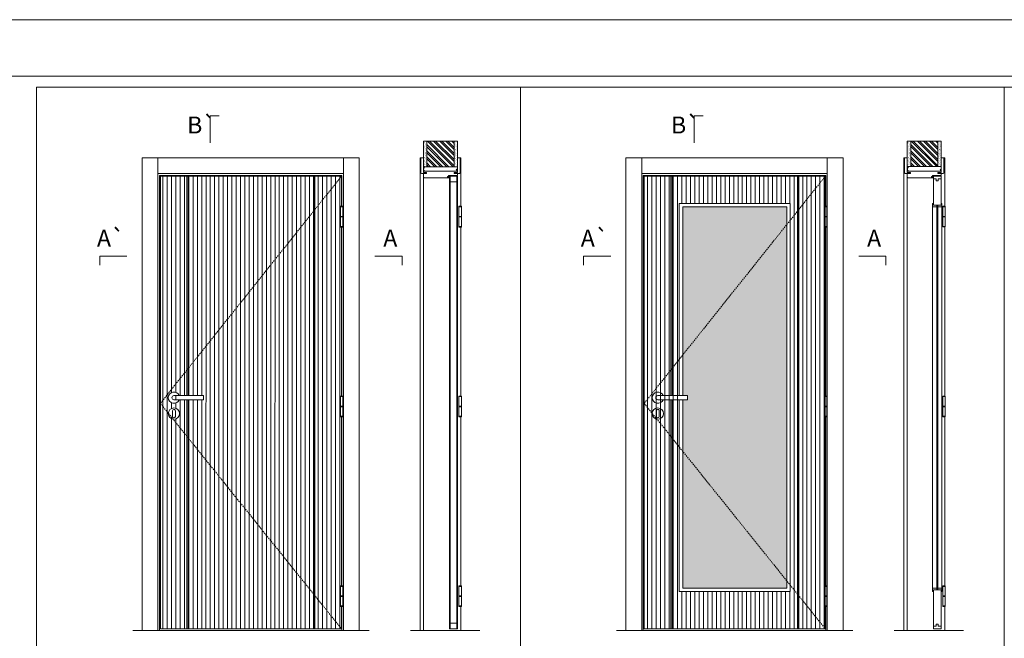
# Model space of a CAD drawing. Units: millimetres. Extents: x 12136 to 14236, y 1110 to 2595.
# Drawn here: x 12488 to 12923, y 2322 to 2595 of the extents above; entities that cross this region are included whole.
import ezdxf
from ezdxf.enums import TextEntityAlignment as Align

# ---------------------------------------------------------------- set-up
doc = ezdxf.new("R2010")
doc.units = ezdxf.units.MM
doc.linetypes.add('DASHED2', pattern=[9.525, 6.35, -3.175])
for name, color, linetype, lineweight in [('Aduela', 4, 'Continuous', 0), ('Bites', 40, 'Continuous', 0), ('Borracha batente', 215, 'Continuous', 0), ('Espuma de aplicação', 9, 'Continuous', 0), ('Extensor', 5, 'Continuous', 0), ('Ferragens', 3, 'Continuous', 0), ('Guarniçao', 2, 'Continuous', 0), ('Linha corte', 20, 'Continuous', 20), ('Mapa vaos', 7, 'Continuous', 0), ('Parede', 91, 'Continuous', 0), ('Porta', 1, 'Continuous', 0), ('Sentido abertura', 8, 'Continuous', 0), ('Vidro', 4, 'Continuous', 0)]:
    doc.layers.add(name, color=color, linetype=linetype, lineweight=lineweight)
doc.styles.add('ÁREAS', font='arial.ttf')

msp = doc.modelspace()

# ---------------------------------------------------------------- hatches: boundary and pattern name
at = {"layer": 'Parede'}
h = msp.add_hatch(dxfattribs=at)
h.set_pattern_fill('AR-SAND', color=256, scale=0.020003, angle=90, style=0)
h.set_pattern_definition([(232.5, (8251160.08345, 11109991.2056), (-0.978989639655, 0.03200596025), [0, -0.77228871483, 0, -0.863743957376, 0, -0.825637606316]), (262.5, (8251160.0834, 11109991.2056), (-1.43388918275, -0.8991964324), [0, -0.416629438264, 0, -0.69607601271, 0, -0.266744457425]), (302.5, (8251160.08345, 11109991.8305), (-0.0028748485, -1.58224844865), [0, -0.254042340405, 0, -0.914552425457, 0, -1.193998999903]), (312.5, (8251160.0834, 11109991.8305), (-0.4459329687, -1.52736746628), [0, -0.127021170202, 0, -0.599539923355, 0, -0.685914319093])])
h.paths.add_polyline_path([(12666.82, 2530.24, 0.113135), (12666.71, 2530.24), (12666.47, 2530.24), (12666.47, 2532.36), (12666.47, 2533.96), (12666.47, 2533.96), (12666.47, 2541.52), (12667.97, 2541.52), (12667.97, 2530.24)])
h.paths.add_polyline_path([(12679.97, 2530.24), (12679.97, 2541.52), (12681.14, 2541.52), (12681.14, 2530.24)])
h = msp.add_hatch(dxfattribs=at)
h.set_pattern_fill('ANSI32', color=256, scale=0.200033, angle=90, style=0)
h.set_pattern_definition([(135, (18004.628, -6111.8421), (-1.34726296, -1.34726296), []), (135, (18004.628, -6110.944), (-1.34726296, -1.34726296), [])])
h.paths.add_polyline_path([(12667.97, 2541.52), (12679.97, 2541.52), (12679.97, 2530.24), (12667.97, 2530.24)])
h = msp.add_hatch(dxfattribs=at)
h.set_pattern_fill('AR-SAND', color=256, scale=0.020003, angle=90, style=0)
h.set_pattern_definition([(232.5, (8251373.8717, 11109991.2128), (-0.978989639655, 0.03200596025), [0, -0.77228871483, 0, -0.863743957376, 0, -0.825637606316]), (262.5, (8251373.8717, 11109991.2128), (-1.43388918275, -0.8991964324), [0, -0.416629438264, 0, -0.69607601271, 0, -0.266744457425]), (302.5, (8251373.8717, 11109991.8377), (-0.0028748485, -1.58224844865), [0, -0.254042340405, 0, -0.914552425457, 0, -1.193998999903]), (312.5, (8251373.8717, 11109991.8377), (-0.4459329687, -1.52736746628), [0, -0.127021170202, 0, -0.599539923355, 0, -0.685914319093])])
h.paths.add_polyline_path([(12880.61, 2530.25, 0.113135), (12880.5, 2530.25), (12880.26, 2530.25), (12880.26, 2532.36), (12880.26, 2533.96), (12880.26, 2533.96), (12880.26, 2541.53), (12881.76, 2541.53), (12881.76, 2530.25)])
h.paths.add_polyline_path([(12893.76, 2530.25), (12893.76, 2541.53), (12894.92, 2541.53), (12894.92, 2530.25)])
h = msp.add_hatch(dxfattribs=at)
h.set_pattern_fill('ANSI32', color=256, scale=0.200033, angle=90, style=0)
h.set_pattern_definition([(135, (18218.4162, -6111.8349), (-1.34726296, -1.34726296), []), (135, (18218.4162, -6110.9367), (-1.34726296, -1.34726296), [])])
h.paths.add_polyline_path([(12881.76, 2541.53), (12893.76, 2541.53), (12893.76, 2530.25), (12881.76, 2530.25)])
at = {"layer": 'Porta'}
h = msp.add_hatch(dxfattribs=at)
h.set_pattern_fill('ANSI31', color=256, scale=0.6001, angle=45, style=0)
h.set_pattern_definition([(90, (-11090282.8027, -8238846.555), (-1.90531755304, 3e-16), [])])
h.paths.add_polyline_path([(12550.21, 2326), (12630.22, 2326), (12630.22, 2526), (12550.21, 2526)])
edge = h.paths.add_edge_path(flags=16)
edge.add_line((12569.31, 2429.03), (12556.21, 2429.03))
edge.add_arc((12556.21, 2428.13), 0.9, 90, 270)
edge.add_line((12556.21, 2427.23), (12569.31, 2427.23))
edge.add_line((12569.31, 2427.23), (12569.31, 2429.03))
edge = h.paths.add_edge_path(flags=16)
edge.add_arc((12556.21, 2421.12), 2.5, 0, 360)
edge = h.paths.add_edge_path(flags=16)
edge.add_arc((12556.21, 2428.13), 2.5, 21.1002, 338.8998)
h = msp.add_hatch(color=256, dxfattribs=at)
h.dxf.hatch_style = 1
h.paths.add_polyline_path([(12618.52, 2326), (12617.92, 2326), (12617.92, 2526), (12618.52, 2526)])
h.paths.add_polyline_path([(12561.91, 2429.03), (12562.51, 2429.03), (12562.51, 2526), (12561.91, 2526)])
h.paths.add_polyline_path([(12561.91, 2326), (12562.51, 2326), (12562.51, 2427.23), (12561.91, 2427.23)])
h = msp.add_hatch(dxfattribs=at)
h.set_pattern_fill('ANSI31', color=256, scale=0.6001, angle=45, style=0)
h.set_pattern_definition([(90, (-103142.6596, -60966.5595), (-1.905317553, 3e-16), [])])
h.paths.add_polyline_path([(12764, 2326), (12844.01, 2326), (12844.01, 2526), (12764, 2526)])
edge = h.paths.add_edge_path(flags=16)
edge.add_line((12779.5, 2427.23), (12779.5, 2342.5))
edge.add_line((12779.5, 2342.5), (12828.51, 2342.5))
edge.add_line((12828.51, 2342.5), (12828.51, 2514))
edge.add_line((12828.51, 2514), (12779.5, 2514))
edge.add_line((12779.5, 2514), (12779.5, 2429.03))
h = msp.add_hatch(color=256, dxfattribs=at)
h.dxf.hatch_style = 1
h.paths.add_polyline_path([(12832.31, 2326), (12831.71, 2326), (12831.71, 2526), (12832.31, 2526)])
h.paths.add_polyline_path([(12775.7, 2429.03), (12776.3, 2429.03), (12776.3, 2526), (12775.7, 2526)])
h.paths.add_polyline_path([(12775.7, 2326), (12776.3, 2326), (12776.3, 2427.23), (12775.7, 2427.23)])
at = {"layer": 'Vidro'}
msp.add_hatch(color=4, dxfattribs=at).paths.add_polyline_path([(12781, 2429.03), (12783.1, 2429.03), (12783.1, 2427.23), (12781, 2427.23), (12781, 2344), (12827.01, 2344), (12827.01, 2512.5), (12781, 2512.5)])

# ---------------------------------------------------------------- linework, layer by layer
at = {"layer": 'Aduela'}
for points in [[(12681.47, 2526.6, -0.414214), (12681.17, 2526.3), (12677.58, 2526.3), (12677.58, 2525.92), (12677.13, 2525.92), (12677.13, 2525.79), (12677.13, 2525.6), (12677.58, 2525.6), (12677.58, 2525.3), (12666.77, 2525.3, -0.415021), (12666.47, 2525.6), (12666.47, 2527.22), (12667.87, 2527.22), (12667.87, 2527.66), (12666.47, 2527.66), (12666.47, 2528.3), (12681.47, 2528.3), (12681.47, 2528.3), (12681.47, 2528.3), (12681.47, 2528.3), (12681.47, 2528.3), (12681.47, 2528.3), (12681.47, 2528.3), (12681.47, 2528.3), (12681.47, 2528.3), (12681.47, 2527.66), (12679.97, 2527.66), (12679.97, 2527.2), (12681.47, 2527.2), (12681.47, 2526.6)], [(12895.26, 2526.6, -0.414214), (12894.96, 2526.3), (12891.37, 2526.3), (12891.37, 2525.92), (12890.92, 2525.92), (12890.92, 2525.8), (12890.92, 2525.6), (12891.37, 2525.6), (12891.37, 2525.3), (12880.56, 2525.3, -0.415021), (12880.26, 2525.6), (12880.26, 2527.22), (12881.66, 2527.22), (12881.66, 2527.66), (12880.26, 2527.66), (12880.26, 2528.3), (12895.26, 2528.3), (12895.26, 2528.3), (12895.26, 2528.3), (12895.26, 2528.3), (12895.26, 2528.3), (12895.26, 2528.3), (12895.26, 2528.3), (12895.26, 2528.3), (12895.26, 2528.3), (12895.26, 2527.66), (12893.76, 2527.66), (12893.76, 2527.2), (12895.26, 2527.2), (12895.26, 2526.6)]]:
    msp.add_lwpolyline(points, format="xyb", dxfattribs=at)
for points in [[(12630.42, 2512.73), (12630.42, 2526.3), (12549.81, 2526.3), (12549.81, 2325.3), (12630.42, 2325.3), (12630.42, 2335.82)], [(12844.21, 2512.73), (12844.21, 2526.3), (12763.6, 2526.3), (12763.6, 2325.3), (12844.21, 2325.3), (12844.21, 2335.82)], [(12630.42, 2428.85), (12630.42, 2503.57)], [(12844.21, 2428.85), (12844.21, 2503.57)], [(12630.42, 2344.97), (12630.42, 2419.7)], [(12844.21, 2344.97), (12844.21, 2419.7)]]:
    msp.add_lwpolyline(points, dxfattribs=at)
at = {"layer": 'Bites'}
for p, q in [((12891.45, 2513.27), (12891.45, 2343.81)), ((12895.57, 2512.68), (12895.57, 2343.81))]:
    msp.add_line(p, q, dxfattribs=at)
for points in [[(12779.5, 2427.23), (12779.5, 2342.5), (12828.51, 2342.5), (12828.51, 2514), (12779.5, 2514), (12779.5, 2429.03)], [(12781, 2427.23), (12781, 2344), (12827.01, 2344), (12827.01, 2512.5), (12781, 2512.5), (12781, 2429.03)], [(12891.45, 2342.5), (12891.45, 2344), (12893.31, 2344), (12893.31, 2343.2), (12893.31, 2343.2), (12893.31, 2343.2), (12891.76, 2343.2), (12891.76, 2342.5), (12891.45, 2342.5)], [(12895.57, 2342.5), (12895.57, 2344), (12893.72, 2344), (12893.72, 2343.2), (12893.72, 2343.2), (12893.72, 2343.2), (12895.26, 2343.2), (12895.26, 2342.5), (12895.57, 2342.5)]]:
    msp.add_lwpolyline(points, dxfattribs=at)
for points in [[(12891.76, 2513.3), (12893.31, 2513.3), (12893.31, 2512.5), (12891.45, 2512.5, 0.459088), (12891.45, 2512.5), (12891.45, 2514, 0.667187), (12891.45, 2514), (12891.76, 2514), (12891.76, 2513.35)], [(12895.26, 2513.3), (12893.72, 2513.3), (12893.72, 2512.5), (12895.57, 2512.5, -0.926748), (12895.57, 2512.5), (12895.57, 2514, -0.667767), (12895.57, 2514), (12895.26, 2514), (12895.26, 2513.35)]]:
    msp.add_lwpolyline(points, format="xyb", close=True, dxfattribs=at)
at = {"layer": 'Borracha batente'}
for points in [[(12677.13, 2525.79), (12677.13, 2525.79), (12677.13, 2525.79), (12677.13, 2525.79), (12677.13, 2525.79), (12677.13, 2525.79), (12677.29, 2525.6), (12677.33, 2525.62), (12677.29, 2525.6), (12677.33, 2525.62), (12677.28, 2525.74), (12677.37, 2525.75), (12677.49, 2525.6), (12677.52, 2525.65), (12677.45, 2525.75), (12677.58, 2525.75), (12677.58, 2525.3), (12677.96, 2525.29), (12677.97, 2525.78, -0.394074), (12678.15, 2526.15), (12678.22, 2526.3), (12678.22, 2526.3), (12677.83, 2526.3, 0.414213), (12677.58, 2526.05), (12677.58, 2525.8), (12677.46, 2525.8), (12677.53, 2525.86), (12677.49, 2525.91), (12677.38, 2525.8), (12677.26, 2525.8), (12677.33, 2525.89), (12677.29, 2525.91), (12677.33, 2525.89), (12677.29, 2525.91), (12677.13, 2525.79), (12677.13, 2525.79), (12677.13, 2525.79), (12677.13, 2525.79), (12677.13, 2525.79), (12677.13, 2525.79)], [(12677.13, 2525.79), (12677.13, 2525.79), (12677.13, 2525.79), (12677.13, 2525.79), (12677.13, 2525.79), (12677.13, 2525.79), (12677.29, 2525.6), (12677.33, 2525.62), (12677.29, 2525.6), (12677.33, 2525.62), (12677.28, 2525.74), (12677.37, 2525.75), (12677.49, 2525.6), (12677.52, 2525.65), (12677.45, 2525.75), (12677.58, 2525.75), (12677.58, 2525.3), (12677.96, 2525.29), (12677.97, 2525.78, -0.394074), (12678.15, 2526.15), (12678.22, 2526.3), (12678.22, 2526.3), (12677.83, 2526.3, 0.414213), (12677.58, 2526.05), (12677.58, 2525.8), (12677.46, 2525.8), (12677.53, 2525.86), (12677.49, 2525.91), (12677.38, 2525.8), (12677.26, 2525.8), (12677.33, 2525.89), (12677.29, 2525.91), (12677.33, 2525.89), (12677.29, 2525.91), (12677.13, 2525.79), (12677.13, 2525.79), (12677.13, 2525.79), (12677.13, 2525.79), (12677.13, 2525.79), (12677.13, 2525.79)], [(12890.91, 2525.8), (12890.91, 2525.8), (12890.91, 2525.8), (12890.91, 2525.8), (12890.91, 2525.8), (12890.91, 2525.8), (12891.07, 2525.6), (12891.12, 2525.63), (12891.07, 2525.6), (12891.12, 2525.63), (12891.07, 2525.75), (12891.16, 2525.75), (12891.27, 2525.61), (12891.31, 2525.66), (12891.24, 2525.75), (12891.36, 2525.75), (12891.36, 2525.3), (12891.75, 2525.3), (12891.76, 2525.78, -0.394074), (12891.94, 2526.16), (12892, 2526.3), (12892, 2526.3), (12891.62, 2526.3, 0.414213), (12891.36, 2526.05), (12891.36, 2525.81), (12891.25, 2525.81), (12891.31, 2525.87), (12891.28, 2525.92), (12891.17, 2525.81), (12891.05, 2525.81), (12891.12, 2525.89), (12891.08, 2525.92), (12891.12, 2525.89), (12891.08, 2525.92), (12890.91, 2525.8), (12890.91, 2525.8), (12890.91, 2525.8), (12890.91, 2525.8), (12890.91, 2525.8), (12890.91, 2525.8)], [(12890.91, 2525.8), (12890.91, 2525.8), (12890.91, 2525.8), (12890.91, 2525.8), (12890.91, 2525.8), (12890.91, 2525.8), (12891.07, 2525.6), (12891.12, 2525.63), (12891.07, 2525.6), (12891.12, 2525.63), (12891.07, 2525.75), (12891.16, 2525.75), (12891.27, 2525.61), (12891.31, 2525.66), (12891.24, 2525.75), (12891.36, 2525.75), (12891.36, 2525.3), (12891.75, 2525.3), (12891.76, 2525.78, -0.394074), (12891.94, 2526.16), (12892, 2526.3), (12892, 2526.3), (12891.62, 2526.3, 0.414213), (12891.36, 2526.05), (12891.36, 2525.81), (12891.25, 2525.81), (12891.31, 2525.87), (12891.28, 2525.92), (12891.17, 2525.81), (12891.05, 2525.81), (12891.12, 2525.89), (12891.08, 2525.92), (12891.12, 2525.89), (12891.08, 2525.92), (12890.91, 2525.8), (12890.91, 2525.8), (12890.91, 2525.8), (12890.91, 2525.8), (12890.91, 2525.8), (12890.91, 2525.8)]]:
    msp.add_lwpolyline(points, format="xyb", dxfattribs=at)
for points in [[(12677.7, 2526.1), (12677.7, 2526.1), (12677.7, 2525.42), (12677.87, 2525.42), (12677.85, 2525.78, -0.360954), (12678.02, 2526.1, 0.171185)], [(12891.48, 2526.11), (12891.48, 2526.11), (12891.48, 2525.42), (12891.66, 2525.42), (12891.63, 2525.78, -0.360954), (12891.81, 2526.11, 0.171185)]]:
    msp.add_lwpolyline(points, format="xyb", close=True, dxfattribs=at)
at = {"layer": 'Espuma de aplicação'}
for points in [[(12667.17, 2528.3, -0.430929), (12666.68, 2528.72, -0.47587), (12666.82, 2529.75, -0.610207), (12667.22, 2530.24), (12681.25, 2530.24, -0.36478), (12681.44, 2529.97, -0.443486), (12680.96, 2529.05, -0.454961), (12681.1, 2528.3), (12667.17, 2528.3)], [(12880.96, 2528.3, -0.430929), (12880.47, 2528.72, -0.47587), (12880.61, 2529.75, -0.610207), (12881.01, 2530.25), (12895.03, 2530.25, -0.36478), (12895.22, 2529.98, -0.443486), (12894.75, 2529.06, -0.454961), (12894.89, 2528.3), (12880.96, 2528.3)]]:
    msp.add_lwpolyline(points, format="xyb", close=True, dxfattribs=at)
at = {"layer": 'Extensor'}
for points in [[(12666.47, 2527.06), (12666.47, 2325.28)], [(12880.26, 2527.07), (12880.26, 2325.28)]]:
    msp.add_lwpolyline(points, dxfattribs=at)
at = {"layer": 'Ferragens'}
for points in [[(12629.73, 2512.73), (12630.83, 2512.73), (12630.83, 2512.48), (12629.73, 2512.48)], [(12682.1, 2512.73), (12683.2, 2512.73), (12683.2, 2512.48), (12682.1, 2512.48)], [(12843.52, 2512.73), (12844.62, 2512.73), (12844.62, 2512.48), (12843.52, 2512.48)], [(12895.89, 2512.73), (12896.99, 2512.73), (12896.99, 2512.48), (12895.89, 2512.48)], [(12630.83, 2503.57), (12629.73, 2503.57), (12629.73, 2503.82), (12630.83, 2503.82)], [(12683.2, 2503.57), (12682.1, 2503.57), (12682.1, 2503.82), (12683.2, 2503.82)], [(12844.62, 2503.57), (12843.52, 2503.57), (12843.52, 2503.82), (12844.62, 2503.82)], [(12896.99, 2503.58), (12895.89, 2503.58), (12895.89, 2503.83), (12896.99, 2503.83)], [(12629.73, 2428.85), (12630.83, 2428.85), (12630.83, 2428.6), (12629.73, 2428.6)], [(12682.1, 2428.85), (12683.2, 2428.85), (12683.2, 2428.6), (12682.1, 2428.6)], [(12843.52, 2428.85), (12844.62, 2428.85), (12844.62, 2428.6), (12843.52, 2428.6)], [(12895.89, 2428.85), (12896.99, 2428.85), (12896.99, 2428.6), (12895.89, 2428.6)], [(12630.83, 2419.7), (12629.73, 2419.7), (12629.73, 2419.95), (12630.83, 2419.95)], [(12683.2, 2419.7), (12682.1, 2419.7), (12682.1, 2419.95), (12683.2, 2419.95)], [(12844.62, 2419.7), (12843.52, 2419.7), (12843.52, 2419.95), (12844.62, 2419.95)], [(12896.99, 2419.7), (12895.89, 2419.7), (12895.89, 2419.95), (12896.99, 2419.95)], [(12629.73, 2344.97), (12630.83, 2344.97), (12630.83, 2344.72), (12629.73, 2344.72)], [(12682.1, 2344.97), (12683.2, 2344.97), (12683.2, 2344.72), (12682.1, 2344.72)], [(12843.52, 2344.97), (12844.62, 2344.97), (12844.62, 2344.72), (12843.52, 2344.72)], [(12895.89, 2344.97), (12896.99, 2344.97), (12896.99, 2344.72), (12895.89, 2344.72)], [(12630.83, 2335.82), (12629.73, 2335.82), (12629.73, 2336.07), (12630.83, 2336.07)], [(12683.2, 2335.82), (12682.1, 2335.82), (12682.1, 2336.07), (12683.2, 2336.07)], [(12844.62, 2335.82), (12843.52, 2335.82), (12843.52, 2336.07), (12844.62, 2336.07)], [(12896.99, 2335.82), (12895.89, 2335.82), (12895.89, 2336.07), (12896.99, 2336.07)]]:
    msp.add_lwpolyline(points, close=True, dxfattribs=at)
for points in [[(12629.73, 2508.28), (12629.73, 2512.48)], [(12629.73, 2512.48), (12630.83, 2512.48)], [(12630.83, 2512.48), (12630.83, 2508.28)], [(12682.1, 2508.28), (12682.1, 2512.48)], [(12682.1, 2512.48), (12683.2, 2512.48)], [(12683.2, 2512.48), (12683.2, 2508.28)], [(12843.52, 2508.28), (12843.52, 2512.48)], [(12843.52, 2512.48), (12844.62, 2512.48)], [(12844.62, 2512.48), (12844.62, 2508.28)], [(12895.89, 2508.28), (12895.89, 2512.48)], [(12895.89, 2512.48), (12896.99, 2512.48)], [(12896.99, 2512.48), (12896.99, 2508.28)], [(12630.83, 2508.03), (12629.73, 2508.03)], [(12629.73, 2503.82), (12629.73, 2508.03)], [(12630.83, 2508.03), (12630.83, 2503.82)], [(12683.2, 2508.03), (12682.1, 2508.03)], [(12682.1, 2503.82), (12682.1, 2508.03)], [(12683.2, 2508.03), (12683.2, 2503.82)], [(12844.62, 2508.03), (12843.52, 2508.03)], [(12843.52, 2503.82), (12843.52, 2508.03)], [(12844.62, 2508.03), (12844.62, 2503.82)], [(12896.99, 2508.03), (12895.89, 2508.03)], [(12895.89, 2503.83), (12895.89, 2508.03)], [(12896.99, 2508.03), (12896.99, 2503.83)], [(12630.83, 2503.82), (12629.73, 2503.82)], [(12683.2, 2503.82), (12682.1, 2503.82)], [(12844.62, 2503.82), (12843.52, 2503.82)], [(12896.99, 2503.83), (12895.89, 2503.83)], [(12629.73, 2424.4), (12629.73, 2428.6)], [(12629.73, 2428.6), (12630.83, 2428.6)], [(12630.83, 2428.6), (12630.83, 2424.4)], [(12682.1, 2424.4), (12682.1, 2428.6)], [(12682.1, 2428.6), (12683.2, 2428.6)], [(12683.2, 2428.6), (12683.2, 2424.4)], [(12843.52, 2424.4), (12843.52, 2428.6)], [(12843.52, 2428.6), (12844.62, 2428.6)], [(12844.62, 2428.6), (12844.62, 2424.4)], [(12895.89, 2424.4), (12895.89, 2428.6)], [(12895.89, 2428.6), (12896.99, 2428.6)], [(12896.99, 2428.6), (12896.99, 2424.4)], [(12630.83, 2424.15), (12629.73, 2424.15)], [(12629.73, 2419.94), (12629.73, 2424.15)], [(12630.83, 2424.15), (12630.83, 2419.95)], [(12683.2, 2424.15), (12682.1, 2424.15)], [(12682.1, 2419.94), (12682.1, 2424.15)], [(12683.2, 2424.15), (12683.2, 2419.95)], [(12844.62, 2424.15), (12843.52, 2424.15)], [(12843.52, 2419.94), (12843.52, 2424.15)], [(12844.62, 2424.15), (12844.62, 2419.95)], [(12896.99, 2424.15), (12895.89, 2424.15)], [(12895.89, 2419.95), (12895.89, 2424.15)], [(12896.99, 2424.15), (12896.99, 2419.95)], [(12630.83, 2419.95), (12629.73, 2419.95)], [(12683.2, 2419.95), (12682.1, 2419.95)], [(12844.62, 2419.95), (12843.52, 2419.95)], [(12896.99, 2419.95), (12895.89, 2419.95)], [(12629.73, 2340.52), (12629.73, 2344.72)], [(12629.73, 2344.72), (12630.83, 2344.72)], [(12630.83, 2344.72), (12630.83, 2340.52)], [(12682.1, 2340.52), (12682.1, 2344.72)], [(12682.1, 2344.72), (12683.2, 2344.72)], [(12683.2, 2344.72), (12683.2, 2340.52)], [(12843.52, 2340.52), (12843.52, 2344.72)], [(12843.52, 2344.72), (12844.62, 2344.72)], [(12844.62, 2344.72), (12844.62, 2340.52)], [(12895.89, 2340.52), (12895.89, 2344.72)], [(12895.89, 2344.72), (12896.99, 2344.72)], [(12896.99, 2344.72), (12896.99, 2340.52)], [(12630.83, 2340.27), (12629.73, 2340.27)], [(12629.73, 2336.06), (12629.73, 2340.27)], [(12630.83, 2340.27), (12630.83, 2336.07)], [(12683.2, 2340.27), (12682.1, 2340.27)], [(12682.1, 2336.06), (12682.1, 2340.27)], [(12683.2, 2340.27), (12683.2, 2336.07)], [(12844.62, 2340.27), (12843.52, 2340.27)], [(12843.52, 2336.06), (12843.52, 2340.27)], [(12844.62, 2340.27), (12844.62, 2336.07)], [(12896.99, 2340.27), (12895.89, 2340.27)], [(12895.89, 2336.07), (12895.89, 2340.27)], [(12896.99, 2340.27), (12896.99, 2336.07)], [(12630.83, 2336.07), (12629.73, 2336.07)], [(12683.2, 2336.07), (12682.1, 2336.07)], [(12844.62, 2336.07), (12843.52, 2336.07)], [(12896.99, 2336.07), (12895.89, 2336.07)]]:
    msp.add_lwpolyline(points, dxfattribs=at)
at = {"layer": 'Ferragens', "ltscale": 2}
for points in [[(12630.83, 2508.03), (12629.73, 2508.03), (12629.73, 2508.28), (12630.83, 2508.28)], [(12683.2, 2508.03), (12682.1, 2508.03), (12682.1, 2508.28), (12683.2, 2508.28)], [(12844.62, 2508.03), (12843.52, 2508.03), (12843.52, 2508.28), (12844.62, 2508.28)], [(12896.99, 2508.03), (12895.89, 2508.03), (12895.89, 2508.28), (12896.99, 2508.28)], [(12630.83, 2424.15), (12629.73, 2424.15), (12629.73, 2424.4), (12630.83, 2424.4)], [(12683.2, 2424.15), (12682.1, 2424.15), (12682.1, 2424.4), (12683.2, 2424.4)], [(12844.62, 2424.15), (12843.52, 2424.15), (12843.52, 2424.4), (12844.62, 2424.4)], [(12896.99, 2424.15), (12895.89, 2424.15), (12895.89, 2424.4), (12896.99, 2424.4)], [(12630.83, 2340.27), (12629.73, 2340.27), (12629.73, 2340.52), (12630.83, 2340.52)], [(12683.2, 2340.27), (12682.1, 2340.27), (12682.1, 2340.52), (12683.2, 2340.52)], [(12844.62, 2340.27), (12843.52, 2340.27), (12843.52, 2340.52), (12844.62, 2340.52)], [(12896.99, 2340.27), (12895.89, 2340.27), (12895.89, 2340.52), (12896.99, 2340.52)]]:
    msp.add_lwpolyline(points, close=True, dxfattribs=at)
at = {"layer": 'Ferragens'}
for points in [[(12569.31, 2429.03), (12556.21, 2429.03, 1), (12556.21, 2427.23), (12569.31, 2427.23)], [(12783.1, 2429.03), (12770, 2429.03, 1), (12770, 2427.23), (12783.1, 2427.23)], [(12556.84, 2422.37, 1.030309), (12555.58, 2422.34), (12555.58, 2419.84, 1), (12556.83, 2419.84), (12556.83, 2422.34)], [(12770.62, 2422.37, 1.030309), (12769.37, 2422.34), (12769.37, 2419.84, 1), (12770.62, 2419.84), (12770.62, 2422.34)]]:
    msp.add_lwpolyline(points, format="xyb", close=True, dxfattribs=at)
for centre in [(12556.21, 2421.12), (12770, 2421.12)]:
    msp.add_circle(centre, 2.5, dxfattribs=at)
for centre in [(12556.21, 2428.13), (12770, 2428.13)]:
    msp.add_arc(centre, 2.5, 21.1002, 338.8998, dxfattribs=at)
at = {"layer": 'Guarniçao'}
for points in [[(12549.15, 2325.3), (12542.15, 2325.3), (12542.15, 2534.21), (12549.15, 2534.21)], [(12549.15, 2527.21), (12631.08, 2527.21), (12631.08, 2534.21), (12549.15, 2534.21)], [(12631.08, 2325.3), (12638.08, 2325.3), (12638.08, 2534.21), (12631.08, 2534.21)], [(12762.94, 2325.3), (12755.94, 2325.3), (12755.94, 2534.22), (12762.94, 2534.22)], [(12762.94, 2527.22), (12844.87, 2527.22), (12844.87, 2534.22), (12762.94, 2534.22)], [(12844.87, 2325.3), (12851.87, 2325.3), (12851.87, 2534.22), (12844.87, 2534.22)]]:
    msp.add_lwpolyline(points, close=True, dxfattribs=at)
for points in [[(12666.47, 2534.22), (12664.97, 2534.22), (12664.97, 2325.3)], [(12681.47, 2534.22), (12682.97, 2534.22), (12682.97, 2512.73)], [(12880.26, 2534.22), (12878.76, 2534.22), (12878.76, 2325.3)], [(12895.26, 2534.22), (12896.76, 2534.22), (12896.76, 2512.73)], [(12682.97, 2503.57), (12682.97, 2428.85)], [(12896.76, 2503.58), (12896.76, 2428.85)], [(12682.97, 2419.7), (12682.97, 2344.97)], [(12896.76, 2419.7), (12896.76, 2344.97)], [(12682.97, 2335.82), (12682.97, 2325.3)], [(12896.76, 2335.82), (12896.76, 2325.3)]]:
    msp.add_lwpolyline(points, dxfattribs=at)
for points in [[(12667.87, 2527.22), (12665.57, 2527.22, -0.413444), (12665.27, 2527.52), (12665.27, 2533.92, -0.414212), (12665.57, 2534.22), (12666.47, 2534.22), (12666.47, 2532.36), (12666.47, 2532.36), (12666.47, 2528.39), (12666.47, 2528.39), (12666.47, 2528.39), (12666.47, 2527.66), (12667.87, 2527.66), (12667.87, 2527.22), (12665.57, 2527.22)], [(12680.07, 2527.22), (12682.38, 2527.22, 0.413444), (12682.67, 2527.52), (12682.67, 2533.92, 0.414212), (12682.37, 2534.22), (12681.47, 2534.22), (12681.47, 2532.36), (12681.47, 2532.36), (12681.47, 2528.39), (12681.47, 2528.39), (12681.47, 2528.39), (12681.47, 2527.66), (12680.07, 2527.66), (12680.07, 2527.22), (12682.38, 2527.22)], [(12881.66, 2527.22), (12879.36, 2527.22, -0.413444), (12879.06, 2527.52), (12879.06, 2533.92, -0.414212), (12879.36, 2534.22), (12880.26, 2534.22), (12880.26, 2532.36), (12880.26, 2532.36), (12880.26, 2528.39), (12880.26, 2528.39), (12880.26, 2528.39), (12880.26, 2527.66), (12881.66, 2527.66), (12881.66, 2527.22), (12879.36, 2527.22)], [(12893.86, 2527.22), (12896.16, 2527.22, 0.413444), (12896.46, 2527.52), (12896.46, 2533.92, 0.414212), (12896.16, 2534.22), (12895.26, 2534.22), (12895.26, 2532.36), (12895.26, 2532.36), (12895.26, 2528.39), (12895.26, 2528.39), (12895.26, 2528.39), (12895.26, 2527.66), (12893.86, 2527.66), (12893.86, 2527.22), (12896.16, 2527.22)]]:
    msp.add_lwpolyline(points, format="xyb", dxfattribs=at)
at = {"layer": 'Linha corte'}
for p, q in [((12538.02, 2325.3), (12642.46, 2325.3)), ((12751.81, 2325.3), (12856.24, 2325.3))]:
    msp.add_line(p, q, dxfattribs=at)
for points in [[(12666.47, 2541.52), (12666.47, 2534.22), (12665.57, 2534.22, 0.414214), (12665.27, 2533.92), (12665.27, 2527.52, 0.413444), (12665.57, 2527.22), (12666.47, 2527.22), (12666.47, 2525.6, -8.056184), (12666.47, 2525.6), (12666.47, 2525.6), (12666.47, 2525.6, 0.408009), (12666.77, 2525.3), (12677.58, 2525.3, -0.661107), (12677.58, 2525.3, -0.000013), (12677.58, 2525.6), (12677.13, 2525.6), (12677.13, 2525.92), (12677.58, 2525.92), (12677.58, 2526.3, 0.605841), (12677.58, 2526.3), (12681.17, 2526.3, 0.414214), (12681.47, 2526.6), (12681.47, 2527.22), (12682.38, 2527.22, 0.402814), (12682.67, 2527.52), (12682.67, 2533.92, 0.414212), (12682.37, 2534.22), (12681.47, 2534.22), (12681.47, 2541.52)], [(12880.26, 2541.53), (12880.26, 2534.22), (12879.36, 2534.22, 0.414214), (12879.06, 2533.92), (12879.06, 2527.52, 0.413444), (12879.36, 2527.22), (12880.26, 2527.22), (12880.26, 2525.6, -8.056184), (12880.26, 2525.6), (12880.26, 2525.6), (12880.26, 2525.6, 0.408009), (12880.55, 2525.3), (12891.37, 2525.3, -0.661107), (12891.37, 2525.3, -0.000013), (12891.36, 2525.6), (12890.91, 2525.6), (12890.91, 2525.92), (12891.36, 2525.92), (12891.36, 2526.3, 0.605841), (12891.36, 2526.3), (12894.96, 2526.3, 0.414214), (12895.26, 2526.6), (12895.26, 2527.22), (12896.16, 2527.22, 0.402814), (12896.46, 2527.52), (12896.46, 2533.92, 0.414212), (12896.16, 2534.22), (12895.26, 2534.22), (12895.26, 2541.53)]]:
    msp.add_lwpolyline(points, format="xyb", dxfattribs=at)
msp.add_lwpolyline([(12681.47, 2326), (12681.47, 2526), (12677.97, 2526), (12677.97, 2326)], close=True, dxfattribs=at)
msp.add_lwpolyline([(12895.26, 2326), (12891.76, 2326), (12891.76, 2342.5), (12891.45, 2342.5, 8.012598), (12891.45, 2342.5), (12891.45, 2344, 0.459088), (12891.45, 2344), (12893.31, 2344), (12893.31, 2344), (12893.31, 2512.5), (12893.31, 2512.5), (12891.45, 2512.5, 0.459088), (12891.45, 2512.5), (12891.45, 2514, 0.667187), (12891.45, 2514), (12891.76, 2514), (12891.76, 2526), (12895.26, 2526), (12895.26, 2514), (12895.57, 2514, 0.667767), (12895.57, 2514), (12895.57, 2512.5, 0.926748), (12895.57, 2512.5), (12893.72, 2512.5), (12893.72, 2344), (12895.57, 2344, 0.927943), (12895.57, 2344), (12895.57, 2342.5, 0.667767), (12895.57, 2342.5), (12895.26, 2342.5), (12895.26, 2326)], format="xyb", close=True, dxfattribs=at)
for points in [[(12660.72, 2325.3), (12691.35, 2325.3)], [(12874.51, 2325.3), (12905.14, 2325.3)]]:
    msp.add_lwpolyline(points, dxfattribs=at)
at = {"layer": 'Mapa vaos'}
for p, q in [((12630.41, 2325.3), (12638.36, 2325.3)), ((12844.2, 2325.3), (12852.14, 2325.3))]:
    msp.add_line(p, q, dxfattribs=at)
for points in [[(12135.5, 1109.97), (14235.85, 1109.97), (14235.85, 2595.22), (12135.5, 2595.22)], [(12285.53, 1164.98), (14210.85, 1164.98), (14210.85, 2570.22), (12285.53, 2570.22)], [(12495.54, 2224.21), (12709.32, 2224.21), (12709.32, 2565.46), (12495.54, 2565.46)], [(12709.32, 2224.21), (12923.11, 2224.21), (12923.11, 2565.46), (12709.32, 2565.46)], [(12923.11, 2224.21), (13136.9, 2224.21), (13136.9, 2565.46), (12923.11, 2565.46)]]:
    msp.add_lwpolyline(points, close=True, dxfattribs=at)
for points in [[(12572.21, 2540.79), (12572.21, 2541.29), (12572.21, 2541.79), (12572.21, 2542.79), (12572.21, 2544.79), (12572.21, 2552.79), (12574.21, 2552.79), (12576.21, 2552.79)], [(12572.21, 2540.79), (12572.21, 2541.29), (12572.21, 2541.79), (12572.21, 2542.79), (12572.21, 2544.79), (12572.21, 2552.79), (12574.21, 2552.79), (12576.21, 2552.79)], [(12786, 2540.79), (12786, 2541.29), (12786, 2541.79), (12786, 2542.79), (12786, 2544.79), (12786, 2552.79), (12788, 2552.79), (12790, 2552.79)], [(12786, 2540.79), (12786, 2541.29), (12786, 2541.79), (12786, 2542.79), (12786, 2544.79), (12786, 2552.79), (12788, 2552.79), (12790, 2552.79)], [(12630.83, 2512.05), (12630.83, 2504.25)], [(12683.2, 2512.05), (12683.2, 2504.25)], [(12844.62, 2512.05), (12844.62, 2504.25)], [(12896.99, 2512.06), (12896.99, 2504.26)], [(12535.42, 2490.68), (12534.91, 2490.68), (12534.41, 2490.68), (12533.41, 2490.68), (12531.41, 2490.68), (12523.41, 2490.68), (12523.41, 2488.68), (12523.41, 2486.68)], [(12645.01, 2490.68), (12645.51, 2490.68), (12646.01, 2490.68), (12647.01, 2490.68), (12649.01, 2490.68), (12657.02, 2490.68), (12657.02, 2488.68), (12657.02, 2486.68)], [(12749.2, 2490.68), (12748.7, 2490.68), (12748.2, 2490.68), (12747.2, 2490.68), (12745.2, 2490.68), (12737.2, 2490.68), (12737.2, 2488.68), (12737.2, 2486.68)], [(12858.8, 2490.68), (12859.3, 2490.68), (12859.8, 2490.68), (12860.8, 2490.68), (12862.8, 2490.68), (12870.8, 2490.68), (12870.8, 2488.68), (12870.8, 2486.68)], [(12630.83, 2428.17), (12630.83, 2420.37)], [(12630.83, 2428.17), (12630.83, 2420.37)], [(12683.2, 2428.17), (12683.2, 2420.37)], [(12683.2, 2428.17), (12683.2, 2420.37)], [(12844.62, 2428.17), (12844.62, 2420.37)], [(12844.62, 2428.17), (12844.62, 2420.37)], [(12896.99, 2428.18), (12896.99, 2420.38)], [(12896.99, 2428.18), (12896.99, 2420.38)], [(12630.83, 2336.5), (12630.83, 2344.28)], [(12683.2, 2336.5), (12683.2, 2344.28)], [(12844.62, 2336.5), (12844.62, 2344.28)], [(12896.99, 2336.51), (12896.99, 2344.29)]]:
    msp.add_lwpolyline(points, dxfattribs=at)
at = {"layer": 'Parede'}
for points in [[(12667.97, 2541.52), (12667.97, 2530.24), (12666.47, 2530.24), (12666.47, 2541.52)], [(12667.97, 2541.52), (12679.97, 2541.52), (12679.97, 2530.24), (12667.97, 2530.24)], [(12679.97, 2541.52), (12679.97, 2530.24), (12681.47, 2530.24), (12681.47, 2541.52)], [(12881.76, 2541.53), (12881.76, 2530.25), (12880.26, 2530.25), (12880.26, 2541.53)], [(12881.76, 2541.53), (12893.76, 2541.53), (12893.76, 2530.25), (12881.76, 2530.25)], [(12893.76, 2541.53), (12893.76, 2530.25), (12895.26, 2530.25), (12895.26, 2541.53)]]:
    msp.add_lwpolyline(points, close=True, dxfattribs=at)
at = {"layer": 'Porta'}
for points in [[(12630.22, 2512.66), (12630.22, 2526), (12550.21, 2526), (12550.21, 2326), (12630.22, 2326), (12630.22, 2335.89)], [(12562.51, 2429.03), (12562.51, 2526), (12561.91, 2526), (12561.91, 2429.03)], [(12681.47, 2526), (12681.47, 2526), (12681.17, 2526), (12681.17, 2523.53), (12681.06, 2523.53), (12679.93, 2523.53), (12679.93, 2523.53), (12679.52, 2523.53), (12679.52, 2523.53), (12678.28, 2523.53), (12678.28, 2526), (12677.97, 2526), (12677.97, 2526), (12681.47, 2526)], [(12677.97, 2326), (12677.97, 2526), (12678.28, 2526), (12678.28, 2326)], [(12681.47, 2326), (12681.47, 2526), (12677.97, 2526), (12677.97, 2326)], [(12681.17, 2326), (12681.17, 2526), (12681.47, 2526), (12681.47, 2326)], [(12844.01, 2512.73), (12844.01, 2526), (12764, 2526), (12764, 2326), (12844.01, 2326), (12844.01, 2335.82)], [(12776.3, 2429.03), (12776.3, 2526), (12775.7, 2526), (12775.7, 2429.03)], [(12891.76, 2526), (12895.26, 2526), (12895.26, 2524.8), (12893.96, 2524.8), (12893.96, 2524), (12893.06, 2524), (12893.06, 2524.8), (12891.76, 2524.8), (12891.76, 2526), (12895.26, 2526)], [(12779.5, 2429.03), (12779.5, 2514), (12828.51, 2514), (12828.51, 2342.5), (12779.5, 2342.5), (12779.5, 2427.23)], [(12630.22, 2428.85), (12630.22, 2503.57)], [(12844.01, 2428.85), (12844.01, 2503.57)], [(12561.91, 2427.23), (12561.91, 2326), (12562.51, 2326), (12562.51, 2427.23)], [(12775.7, 2427.23), (12775.7, 2326), (12776.3, 2326), (12776.3, 2427.23)], [(12630.22, 2344.97), (12630.22, 2419.7)], [(12844.01, 2344.97), (12844.01, 2419.7)], [(12681.47, 2326), (12681.47, 2326), (12681.17, 2326), (12681.17, 2328.47), (12681.06, 2328.47), (12679.93, 2328.47), (12679.93, 2328.47), (12679.52, 2328.47), (12679.52, 2328.47), (12678.28, 2328.47), (12678.28, 2326), (12677.97, 2326), (12677.97, 2326), (12681.47, 2326)], [(12891.76, 2326), (12895.26, 2326), (12895.26, 2327.21), (12893.96, 2327.21), (12893.96, 2328.01), (12893.06, 2328.01), (12893.06, 2327.21), (12891.76, 2327.21), (12891.76, 2326), (12895.26, 2326)], [(12678.28, 2326), (12677.97, 2326)], [(12681.47, 2326), (12681.17, 2326)], [(12892.07, 2326), (12891.76, 2326)], [(12895.26, 2326), (12894.95, 2326)]]:
    msp.add_lwpolyline(points, dxfattribs=at)
for points in [[(12561.91, 2429.03), (12562.51, 2429.03), (12562.51, 2526), (12561.91, 2526)], [(12618.52, 2326), (12617.92, 2326), (12617.92, 2526), (12618.52, 2526)], [(12618.52, 2326), (12617.92, 2326), (12617.92, 2526), (12618.52, 2526)], [(12764, 2326), (12844.01, 2326), (12844.01, 2526), (12764, 2526)], [(12775.7, 2429.03), (12776.3, 2429.03), (12776.3, 2526), (12775.7, 2526)], [(12832.31, 2326), (12831.71, 2326), (12831.71, 2526), (12832.31, 2526)], [(12832.31, 2326), (12831.71, 2326), (12831.71, 2526), (12832.31, 2526)], [(12895.26, 2513.3), (12895.26, 2524.8), (12893.96, 2524.8), (12893.96, 2524), (12893.06, 2524), (12893.06, 2524.8), (12891.76, 2524.8), (12891.76, 2513.3)], [(12561.91, 2326), (12562.51, 2326), (12562.51, 2427.23), (12561.91, 2427.23)], [(12775.7, 2326), (12776.3, 2326), (12776.3, 2427.23), (12775.7, 2427.23)], [(12895.26, 2343.2), (12895.26, 2327.21), (12893.96, 2327.21), (12893.96, 2328.01), (12893.06, 2328.01), (12893.06, 2327.21), (12891.76, 2327.21), (12891.76, 2343.2)]]:
    msp.add_lwpolyline(points, close=True, dxfattribs=at)
at = {"layer": 'Sentido abertura', "linetype": 'DASHED2', "ltscale": 0.1}
for points in [[(12630.22, 2526), (12550.21, 2425.65), (12630.22, 2326)], [(12844.01, 2526), (12764, 2425.65), (12844.01, 2326)]]:
    msp.add_lwpolyline(points, dxfattribs=at)
at = {"layer": 'Vidro'}
for points in [[(12893.72, 2513.2), (12893.63, 2513.3), (12893.39, 2513.3), (12893.31, 2513.2), (12893.31, 2343.31)], [(12893.31, 2343.31), (12893.31, 2513.2), (12893.39, 2513.3), (12893.63, 2513.3), (12893.72, 2513.2), (12893.72, 2343.31), (12893.63, 2343.2), (12893.39, 2343.2), (12893.31, 2343.31), (12893.31, 2513.2)], [(12893.31, 2513.2), (12893.31, 2343.31)], [(12893.31, 2513.2), (12893.31, 2343.31)], [(12893.39, 2513.3), (12893.39, 2343.31)], [(12893.39, 2513.3), (12893.39, 2343.2)], [(12893.63, 2513.3), (12893.63, 2343.31)], [(12893.63, 2513.3), (12893.63, 2343.2)], [(12893.72, 2513.2), (12893.72, 2343.31)]]:
    msp.add_lwpolyline(points, dxfattribs=at)

# ---------------------------------------------------------------- texts
at = {"layer": 'Mapa vaos', "style": 'ÁREAS'}
for s, height, p in [('B`', 7.501, (12562.04, 2548.67)), ('B`', 7.501, (12775.83, 2548.67)), ('A`', 7.501, (12522.18, 2498.64)), ('A', 7.5, (12648.69, 2498.64)), ('A`', 7.501, (12735.97, 2498.64)), ('A', 7.5, (12862.48, 2498.64))]:
    msp.add_text(s, height=height, dxfattribs=at).set_placement(p, align=Align.MIDDLE_LEFT)

doc.saveas('drawing.dxf')
